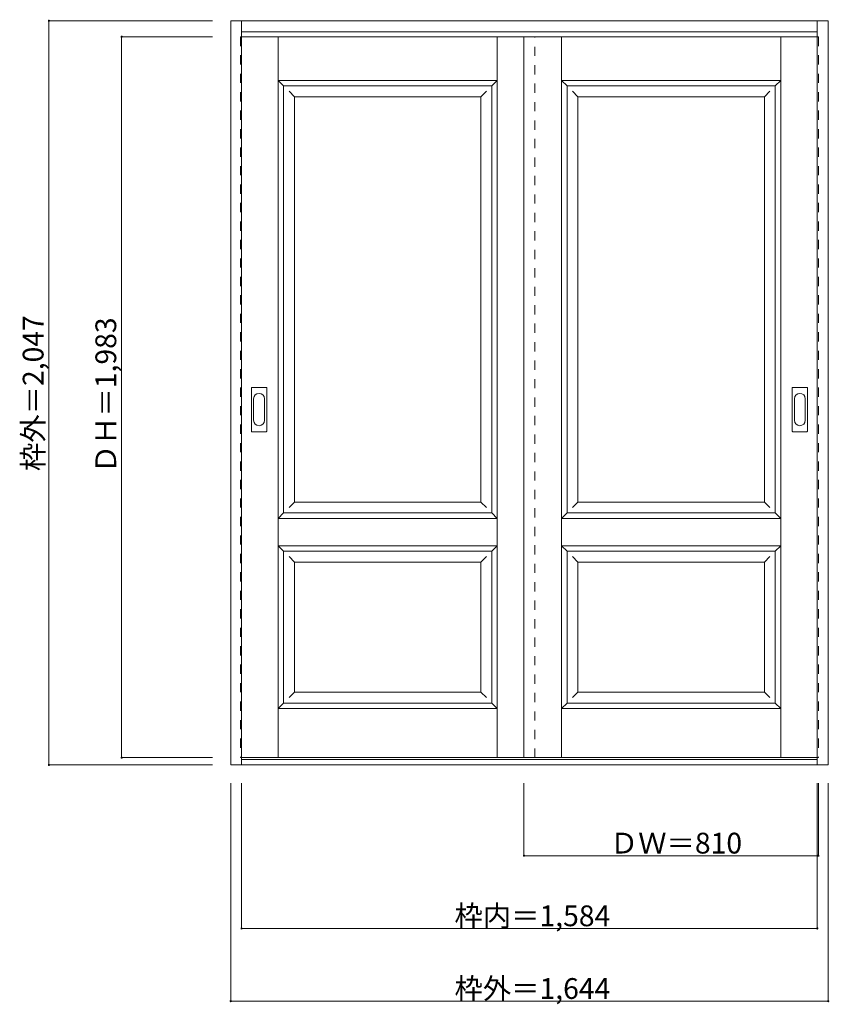
# Model space of a CAD drawing. Units: millimetres. Extents: x -1335 to 892, y -1398 to 1310.
import ezdxf

# ---------------------------------------------------------------- set-up
doc = ezdxf.new("R2010")
doc.units = ezdxf.units.MM
doc.header["$LTSCALE"] = 30
doc.linetypes.add('JWW_DASHED1', pattern=[1.693333, 0.846667, -0.846667])
doc.layers.add('0-0', color=7, linetype='Continuous')
doc.layers.add('寸法', color=7, linetype='Continuous')

msp = doc.modelspace()

# ---------------------------------------------------------------- linework, layer by layer
at = {"layer": '0-0', "color": 92, "linetype": 'Continuous', "lineweight": 13}
for p, q in [((-754.9, -739.6), (-754.9, 1307.4)), ((-754.9, 1307.4), (889.1, 1307.4)), ((-724.9, -739.6), (-724.9, 1307.4)), ((859.1, -719), (859.1, 1307.4)), ((889.1, -739.6), (889.1, 1307.4)), ((-724.9, 1277.4), (859.1, 1277.4)), ((859.1, 1263.4), (-724.9, 1263.4)), ((52.1, -719.6), (52.1, 1263.4)), ((-609.4, -46.6), (-609.4, 1128.4)), ((-609.4, 1128.4), (-36.4, 1128.4)), ((-36.4, -46.6), (-36.4, 1128.4)), ((170.6, -46.6), (170.6, 1128.4)), ((170.6, 1128.4), (743.6, 1128.4)), ((743.6, -46.6), (743.6, 1128.4)), ((-657.4, 298.9), (-696.4, 298.9)), ((830.6, 298.9), (791.6, 298.9)), ((-697.9, 178.4), (-697.9, 297.4)), ((-655.9, 178.4), (-655.9, 297.4)), ((790.1, 178.4), (790.1, 297.4)), ((832.1, 178.4), (832.1, 297.4)), ((-696.4, 176.9), (-657.4, 176.9)), ((791.6, 176.9), (830.6, 176.9)), ((-609.4, -46.6), (-36.4, -46.6)), ((170.6, -46.6), (743.6, -46.6)), ((-609.4, -569.6), (-609.4, -151.6)), ((-609.4, -151.6), (-36.4, -151.6)), ((-36.4, -569.6), (-36.4, -151.6)), ((170.6, -569.6), (170.6, -151.6)), ((170.6, -151.6), (743.6, -151.6)), ((743.6, -569.6), (743.6, -151.6)), ((-609.4, -569.6), (-36.4, -569.6)), ((170.6, -569.6), (743.6, -569.6)), ((-724.9, -719.6), (859.1, -719.6)), ((859.1, -724.6), (-724.9, -724.6)), ((859.1, -719.4), (859.1, -719)), ((859.1, -739.6), (859.1, -719.4)), ((889.1, -739.6), (-754.9, -739.6))]:
    msp.add_line(p, q, dxfattribs=at)
at = {"layer": '0-0', "color": 120, "linetype": 'JWW_DASHED1', "lineweight": 5}
for p, q in [((-727.9, 1263.4), (-727.9, -719.6)), ((-724.9, 1263.4), (-727.9, 1263.4)), ((82.1, -719.6), (82.1, 1263.4)), ((859.1, 1263.4), (862.1, 1263.4)), ((862.1, 1263.4), (862.1, -719.6)), ((-727.9, -719.6), (-724.9, -719.6)), ((862.1, -719.6), (859.1, -719.6))]:
    msp.add_line(p, q, dxfattribs=at)
at = {"layer": '0-0', "color": 7, "linetype": 'Continuous', "lineweight": 9}
for p, q in [((-624.4, -719.6), (-624.4, 1263.4)), ((-21.4, -719.6), (-21.4, 1263.4)), ((155.6, -719.6), (155.6, 1263.4)), ((758.6, -719.6), (758.6, 1263.4)), ((-624.4, 1143.4), (-21.4, 1143.4)), ((-624.4, 1143.4), (-609.4, 1128.4)), ((-21.4, 1143.4), (-36.4, 1128.4)), ((155.6, 1143.4), (758.6, 1143.4)), ((155.6, 1143.4), (170.6, 1128.4)), ((758.6, 1143.4), (743.6, 1128.4)), ((-594.4, 1113.4), (-579.4, 1098.4)), ((-51.4, 1113.4), (-66.4, 1098.4)), ((185.6, 1113.4), (200.6, 1098.4)), ((728.6, 1113.4), (713.6, 1098.4)), ((-579.4, -16.6), (-579.4, 1098.4)), ((-579.4, 1098.4), (-66.4, 1098.4)), ((-66.4, -16.6), (-66.4, 1098.4)), ((200.6, -16.6), (200.6, 1098.4)), ((200.6, 1098.4), (713.6, 1098.4)), ((713.6, -16.6), (713.6, 1098.4)), ((-691.9, 267.5), (-691.9, 208.3)), ((-661.9, 208.3), (-661.9, 267.5)), ((796.1, 267.5), (796.1, 208.3)), ((826.1, 208.3), (826.1, 267.5)), ((-579.4, -16.6), (-594.4, -31.6)), ((-579.4, -16.6), (-66.4, -16.6)), ((-66.4, -16.6), (-51.4, -31.6)), ((200.6, -16.6), (185.6, -31.6)), ((200.6, -16.6), (713.6, -16.6)), ((713.6, -16.6), (728.6, -31.6)), ((-609.4, -46.6), (-624.4, -61.6)), ((-36.4, -46.6), (-21.4, -61.6)), ((170.6, -46.6), (155.6, -61.6)), ((743.6, -46.6), (758.6, -61.6)), ((-624.4, -61.6), (-21.4, -61.6)), ((155.6, -61.6), (758.6, -61.6)), ((-624.4, -136.6), (-21.4, -136.6)), ((-624.4, -136.6), (-609.4, -151.6)), ((-21.4, -136.6), (-36.4, -151.6)), ((155.6, -136.6), (758.6, -136.6)), ((155.6, -136.6), (170.6, -151.6)), ((758.6, -136.6), (743.6, -151.6)), ((-594.4, -166.6), (-579.4, -181.6)), ((-579.4, -181.6), (-66.4, -181.6)), ((-579.4, -539.6), (-579.4, -181.6)), ((-51.4, -166.6), (-66.4, -181.6)), ((-66.4, -539.6), (-66.4, -181.6)), ((185.6, -166.6), (200.6, -181.6)), ((200.6, -181.6), (713.6, -181.6)), ((200.6, -539.6), (200.6, -181.6)), ((728.6, -166.6), (713.6, -181.6)), ((713.6, -539.6), (713.6, -181.6)), ((-579.4, -539.6), (-594.4, -554.6)), ((-579.4, -539.6), (-66.4, -539.6)), ((-66.4, -539.6), (-51.4, -554.6)), ((200.6, -539.6), (185.6, -554.6)), ((200.6, -539.6), (713.6, -539.6)), ((713.6, -539.6), (728.6, -554.6)), ((-609.4, -569.6), (-624.4, -584.6)), ((-624.4, -584.6), (-21.4, -584.6)), ((-36.4, -569.6), (-21.4, -584.6)), ((170.6, -569.6), (155.6, -584.6)), ((155.6, -584.6), (758.6, -584.6)), ((743.6, -569.6), (758.6, -584.6))]:
    msp.add_line(p, q, dxfattribs=at)
at = {"layer": '0-0', "color": 92, "linetype": 'Continuous', "lineweight": 13}
for centre, start, end in [((-696.4, 297.4), 90, 180), ((-657.4, 297.4), 0, 90), ((791.6, 297.4), 90, 180), ((830.6, 297.4), 0, 90), ((-696.4, 178.4), 180, 270), ((-657.4, 178.4), 270, 0), ((791.6, 178.4), 180, 270), ((830.6, 178.4), 270, 0)]:
    msp.add_arc(centre, 1.5, start, end, dxfattribs=at)
at = {"layer": '0-0', "color": 7, "linetype": 'Continuous', "lineweight": 9}
for centre, start, end in [((-676.9, 267.5), 0, 180), ((811.1, 267.5), 0, 180), ((-676.9, 208.3), 180, 0), ((811.1, 208.3), 180, 0)]:
    msp.add_arc(centre, 15, start, end, dxfattribs=at)
at = {"layer": '寸法', "color": 120, "linetype": 'Continuous', "lineweight": 5}
for p, q in [((-1254.9, 1307.4), (-1254.9, -739.6)), ((-1254.9, 1307.4), (-804.9, 1307.4)), ((-1054.9, 1263.4), (-804.9, 1263.4)), ((-1054.9, 1263.4), (-1054.9, -719.6)), ((-1054.9, -719.6), (-804.9, -719.6)), ((-1254.9, -739.6), (-804.9, -739.6)), ((-754.9, -1389.6), (-754.9, -789.6)), ((-724.9, -1189.6), (-724.9, -789.6)), ((52.1, -989.6), (52.1, -789.6)), ((859.1, -1189.6), (859.1, -789.6)), ((862.1, -989.6), (862.1, -789.6)), ((889.1, -1389.6), (889.1, -789.6)), ((52.1, -989.6), (862.1, -989.6)), ((-724.9, -1189.6), (859.1, -1189.6)), ((-754.9, -1389.6), (889.1, -1389.6))]:
    msp.add_line(p, q, dxfattribs=at)
at = {"layer": '寸法', "color": 7, "linetype": 'Continuous', "lineweight": 9, "const_width": 3}
for points in [[(-1253.4, 1307.4, 0.414214), (-1254.9, 1308.9, 0.414214), (-1256.4, 1307.4, 0.414214), (-1254.9, 1305.9, 0.414214)], [(-1053.4, 1263.4, 0.414214), (-1054.9, 1264.9, 0.414214), (-1056.4, 1263.4, 0.414214), (-1054.9, 1261.9, 0.414214)], [(-1053.4, -719.6, 0.414214), (-1054.9, -718.1, 0.414214), (-1056.4, -719.6, 0.414214), (-1054.9, -721.1, 0.414214)], [(-1253.4, -739.6, 0.414214), (-1254.9, -738.1, 0.414214), (-1256.4, -739.6, 0.414214), (-1254.9, -741.1, 0.414214)], [(53.6, -989.6, 0.414214), (52.1, -988.1, 0.414214), (50.6, -989.6, 0.414214), (52.1, -991.1, 0.414214)], [(863.6, -989.6, 0.414214), (862.1, -988.1, 0.414214), (860.6, -989.6, 0.414214), (862.1, -991.1, 0.414214)], [(-723.4, -1189.6, 0.414214), (-724.9, -1188.1, 0.414214), (-726.4, -1189.6, 0.414214), (-724.9, -1191.1, 0.414214)], [(860.6, -1189.6, 0.414214), (859.1, -1188.1, 0.414214), (857.6, -1189.6, 0.414214), (859.1, -1191.1, 0.414214)], [(-753.4, -1389.6, 0.414214), (-754.9, -1388.1, 0.414214), (-756.4, -1389.6, 0.414214), (-754.9, -1391.1, 0.414214)], [(890.6, -1389.6, 0.414214), (889.1, -1388.1, 0.414214), (887.6, -1389.6, 0.414214), (889.1, -1391.1, 0.414214)]]:
    msp.add_lwpolyline(points, format="xyb", close=True, dxfattribs=at)

# ---------------------------------------------------------------- texts
at = {"layer": '寸法', "color": 7, "linetype": 'Continuous', "lineweight": 70, "char_height": 57.15, "width": 412.5, "attachment_point": 7, "rotation": 90}
for s, insert in [('{\\fＭＳ ゴシック|b0|i0|c128|p49;枠外＝2,047}', (-1269.9, 68.7)), ('{\\fＭＳ ゴシック|b0|i0|c128|p49;ＤＨ＝1,983}', (-1069.9, 62.7))]:
    msp.add_mtext(s, dxfattribs=dict(at, insert=insert))
at = {"layer": '寸法', "color": 7, "linetype": 'Continuous', "lineweight": 211, "char_height": 57.15, "attachment_point": 7}
for s, insert, width in [('{\\fＭＳ ゴシック|b0|i0|c128|p49;ＤＷ＝810}', (288.4, -983.5), 337.5), ('{\\fＭＳ ゴシック|b0|i0|c128|p49;枠内＝1,584}', (-139.1, -1183.5), 412.5), ('{\\fＭＳ ゴシック|b0|i0|c128|p49;枠外＝1,644}', (-139.1, -1383.5), 412.5)]:
    msp.add_mtext(s, dxfattribs=dict(at, insert=insert, width=width))

doc.saveas('drawing.dxf')
